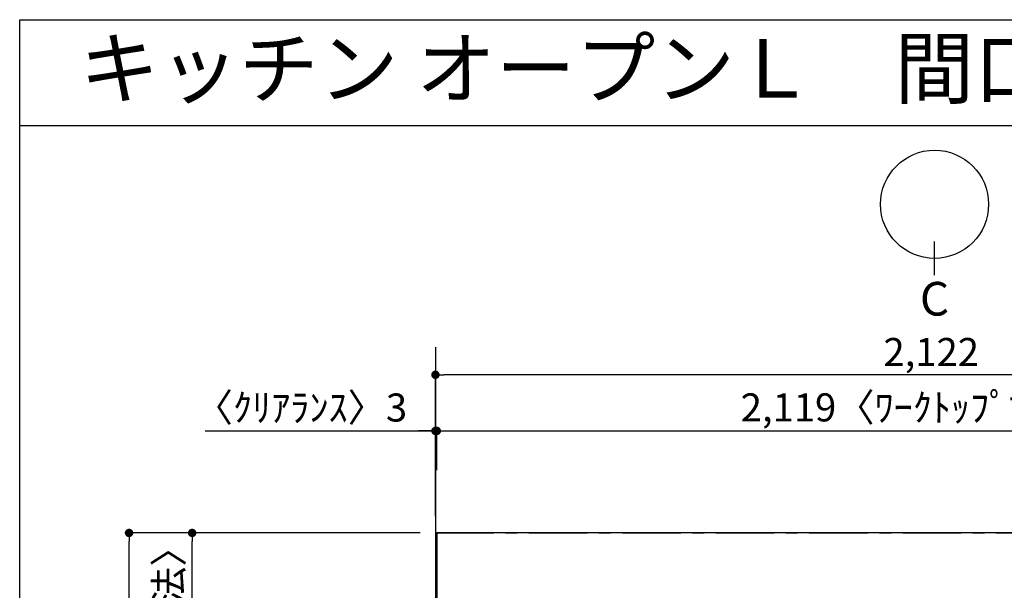
# Model space of a CAD drawing. Extents: x 163 to 26285, y -10810 to -2410.
# Drawn here: x 163 to 2270, y -3631 to -2410 of the extents above; entities that cross this region are included whole.
import ezdxf
from ezdxf.enums import TextEntityAlignment as Align

# ---------------------------------------------------------------- set-up
doc = ezdxf.new("R2010")
doc.units = 0
doc.header["$LTSCALE"] = 50
doc.header["$MEASUREMENT"] = 0
doc.linetypes.add('CENTER', pattern=[2, 1.25, -0.25, 0.25, -0.25])
doc.layers.get('0').update_dxf_attribs({"linetype": 'CONTINUOUS'})
for name, color, linetype in [('111-壁仕上', 3, 'CONTINUOUS'), ('126-甲板', 2, 'CONTINUOUS'), ('160-文字', 254, 'CONTINUOUS'), ('166-寸法B', 11, 'CONTINUOUS'), ('190-図面外枠', 5, 'CONTINUOUS')]:
    doc.layers.add(name, color=color, linetype=linetype)
doc.styles.add('KH001', font='txt')
doc.dimstyles.new('KH1xx030', dxfattribs={"dimscale": 30, "dimtxt": 2, "dimasz": 0.6, "dimexe": 0.3, "dimexo": 1.2, "dimgap": 0.5, "dimtad": 3, "dimdec": 1, "dimdsep": 46, "dimlunit": 6, "dimtxsty": 'KH001', "dimblk": 'DOT', "dimcen": 1, "dimdle": 1, "dimclrd": 256, "dimclre": 256, "dimclrt": 256, "dimadec": 0, "dimazin": 0, "dimtfac": 1, "dimtdec": 1, "dimtix": 1, "dimtmove": 2, "dimatfit": 3, "dimldrblk": 'CLOSEDBLANK', "dimfxl": 1, "dimtolj": 1, "dimtzin": 0, "dimlwd": -1, "dimlwe": -1, "dimarcsym": 0})

# ---------------------------------------------------------------- blocks, each defined once
blk = doc.blocks.new('_Dot')
at = {"color": 0, "linetype": 'ByBlock', "lineweight": -2}
blk.add_line((-0.5, 0), (-1, 0), dxfattribs=at)
at = {"color": 0, "linetype": 'ByBlock', "const_width": 0.5}
blk.add_lwpolyline([(-0.25, 0, 1), (0.25, 0, 1)], format="xyb", close=True, dxfattribs=at)
blk = doc.blocks.new('*D149')
at = {"layer": '166-寸法B', "transparency": 16777216}
for p, q in [((1052.3, -3472.4), (1052.3, -3281.1)), ((1055.3, -3374.1), (1055.3, -3281.1)), ((559.7, -3290.1), (1052.3, -3290.1)), ((1034.3, -3290.1), (1016.3, -3290.1)), ((1052.3, -3290.1), (1055.3, -3290.1)), ((1052.3, -3290.1), (1055.3, -3290.1)), ((1073.3, -3290.1), (1091.3, -3290.1))]:
    blk.add_line(p, q, dxfattribs=at)
at = {"layer": '166-寸法B', "transparency": 16777216, "xscale": 18, "yscale": 18, "zscale": 18}
blk.add_blockref('_Dot', (1052.3, -3290.1), dxfattribs=at)
at = {"layer": '166-寸法B', "transparency": 16777216, "xscale": 18, "yscale": 18, "zscale": 18, "rotation": 180}
blk.add_blockref('_Dot', (1055.3, -3290.1), dxfattribs=at)
at = {"layer": '166-寸法B', "transparency": 16777216, "insert": (764.4, -3240.1), "char_height": 60, "attachment_point": 5, "style": 'KH001'}
blk.add_mtext('\\A1;〈ｸﾘｱﾗﾝｽ〉3', dxfattribs=at)
blk = doc.blocks.new('_ClosedBlank')
at = {"color": 0, "linetype": 'ByBlock', "lineweight": -2}
for p, q in [((-1, 0.17), (0, 0)), ((-1, 0.17), (-1, -0.17)), ((0, 0), (-1, -0.17))]:
    blk.add_line(p, q, dxfattribs=at)
blk = doc.blocks.new('*D150')
at = {"layer": '166-寸法B', "transparency": 16777216}
for p, q in [((1055.3, -3374.1), (1055.3, -3281.1)), ((3174.3, -3472.4), (3174.3, -3281.1)), ((1073.3, -3290.1), (3156.3, -3290.1))]:
    blk.add_line(p, q, dxfattribs=at)
at = {"layer": '166-寸法B', "transparency": 16777216, "xscale": 18, "yscale": 18, "zscale": 18, "rotation": 180}
blk.add_blockref('_Dot', (1055.3, -3290.1), dxfattribs=at)
at = {"layer": '166-寸法B', "transparency": 16777216, "xscale": 18, "yscale": 18, "zscale": 18}
blk.add_blockref('_Dot', (3174.3, -3290.1), dxfattribs=at)
at = {"layer": '166-寸法B', "transparency": 16777216, "insert": (2114.8, -3239.8), "char_height": 60, "attachment_point": 5, "style": 'KH001'}
blk.add_mtext('\\A1;2,119〈ﾜｰｸﾄｯﾌﾟ寸法〉', dxfattribs=at)
blk = doc.blocks.new('*D152')
at = {"layer": '166-寸法B', "transparency": 16777216}
for p, q in [((1019.3, -3508.4), (387.7, -3508.4)), ((396.7, -5309.4), (396.7, -3526.4)), ((1016.3, -5327.4), (387.7, -5327.4))]:
    blk.add_line(p, q, dxfattribs=at)
at = {"layer": '166-寸法B', "transparency": 16777216, "xscale": 18, "yscale": 18, "zscale": 18}
for p, rotation in [((396.7, -3508.4), 90), ((396.7, -5327.4), 270)]:
    blk.add_blockref('_Dot', p, dxfattribs=dict(at, rotation=rotation))
at = {"layer": '166-寸法B', "transparency": 16777216, "insert": (347.9, -4417.9), "char_height": 60, "attachment_point": 5, "rotation": 90, "style": 'KH001'}
blk.add_mtext('\\A1;1,819', dxfattribs=at)
blk = doc.blocks.new('*D153')
at = {"layer": '166-寸法B', "transparency": 16777216}
for p, q in [((1052.3, -3472.4), (1052.3, -3161.1)), ((3156.3, -3170.1), (1070.3, -3170.1)), ((3174.3, -3472.4), (3174.3, -3161.1))]:
    blk.add_line(p, q, dxfattribs=at)
at = {"layer": '166-寸法B', "transparency": 16777216, "xscale": 18, "yscale": 18, "zscale": 18, "rotation": 180}
blk.add_blockref('_Dot', (1052.3, -3170.1), dxfattribs=at)
at = {"layer": '166-寸法B', "transparency": 16777216, "xscale": 18, "yscale": 18, "zscale": 18}
blk.add_blockref('_Dot', (3174.3, -3170.1), dxfattribs=at)
at = {"layer": '166-寸法B', "transparency": 16777216, "insert": (2113.3, -3121.3), "char_height": 60, "attachment_point": 5, "style": 'KH001'}
blk.add_mtext('\\A1;2,122', dxfattribs=at)
blk = doc.blocks.new('*D154')
at = {"layer": '166-寸法B', "transparency": 16777216}
for p, q in [((1016.3, -3508.4), (522.7, -3508.4)), ((531.7, -4288.9), (531.7, -3526.4)), ((1019.3, -4306.9), (522.7, -4306.9))]:
    blk.add_line(p, q, dxfattribs=at)
at = {"layer": '166-寸法B', "transparency": 16777216, "xscale": 18, "yscale": 18, "zscale": 18}
for p, rotation in [((531.7, -3508.4), 90), ((531.7, -4306.9), 270)]:
    blk.add_blockref('_Dot', p, dxfattribs=dict(at, rotation=rotation))
at = {"layer": '166-寸法B', "transparency": 16777216, "insert": (481.6, -3907.7), "char_height": 60, "attachment_point": 5, "rotation": 90, "style": 'KH001'}
blk.add_mtext('\\A1;798.5〈ﾜｰｸﾄｯﾌﾟ寸法〉', dxfattribs=at)

msp = doc.modelspace()

# ---------------------------------------------------------------- linework, layer by layer
at = {"layer": '111-壁仕上', "ltscale": 2}
msp.add_line((1052.29, -3110.95), (1052.29, -5327.43), dxfattribs=at)
at = {"layer": '111-壁仕上', "color": 253, "linetype": 'CENTER', "ltscale": 2}
msp.add_line((1052.29, -3508.43), (4144.55, -3508.43), dxfattribs=at)
at = {"layer": '126-甲板'}
msp.add_lwpolyline([(1702.29, -4308.43), (3174.29, -4308.43), (3174.29, -3508.43), (1055.29, -3508.43), (1055.29, -5324.43), (1055.29, -5324.43)], dxfattribs=at)
at = {"layer": '166-寸法B'}
msp.add_line((2120.43, -2956.95), (2120.43, -2884.95), dxfattribs=at)
msp.add_circle((2120.43, -2805.27), 115.68, dxfattribs=at)
at = {"layer": '190-図面外枠'}
for p, q in [((162.58, -2410.4), (12311.4, -2410.4)), ((162.58, -10809.6), (162.58, -2410.4))]:
    msp.add_line(p, q, dxfattribs=at)
msp.add_lwpolyline([(162.58, -2636.44), (12311.4, -2636.44)], dxfattribs=at)

# ---------------------------------------------------------------- texts
at = {"layer": '160-文字', "style": 'KH001'}
msp.add_text('キッチン オープンＬ\u3000間口2100×1800\u3000Ｒ（右シンク）背面+加熱機器側面壁 プラン図', height=125, dxfattribs=at).set_placement((290.82, -2514.44), align=Align.MIDDLE_LEFT)
at = {"layer": '166-寸法B', "insert": (2120.43, -3007.35), "char_height": 72, "attachment_point": 5, "style": 'KH001'}
msp.add_mtext('{\\fArial|b0|i0|c0|p32;C}', dxfattribs=at)

# ---------------------------------------------------------------- dimensions: what is measured, and where the dimension line sits
at = {"layer": '166-寸法B'}
dim = msp.add_linear_dim(base=(1052.29, -3170.14), p1=(3174.29, -3508.43), p2=(1052.29, -3508.43), dimstyle='KH1xx030', dxfattribs=at)
dim.commit()
dim.dimension.update_dxf_attribs({"geometry": '*D153', "text_midpoint": (2113.29, -3121.33)})
dim = msp.add_linear_dim(base=(1055.29, -3290.14), p1=(1052.29, -3508.43), p2=(1055.29, -3410.14), text='〈ｸﾘｱﾗﾝｽ〉<>', dimstyle='KH1xx030', override={"dimtmove": 1}, dxfattribs=at)
dim.commit()
dim.dimension.update_dxf_attribs({"geometry": '*D149', "text_midpoint": (764.43, -3317.87), "dimtype": 128})
dim = msp.add_linear_dim(base=(3174.29, -3290.14), p1=(1055.29, -3410.14), p2=(3174.29, -3508.43), text='<>〈ﾜｰｸﾄｯﾌﾟ寸法〉', dimstyle='KH1xx030', override={"dimtmove": 1}, dxfattribs=at)
dim.commit()
dim.dimension.update_dxf_attribs({"geometry": '*D150', "text_midpoint": (2114.79, -3239.81)})
dim = msp.add_linear_dim(base=(396.73, -3508.43), p1=(1052.29, -5327.43), p2=(1055.29, -3508.43), angle=90, dimstyle='KH1xx030', dxfattribs=at)
dim.commit()
dim.dimension.update_dxf_attribs({"geometry": '*D152', "text_midpoint": (347.92, -4417.93)})
dim = msp.add_linear_dim(base=(531.73, -3508.43), p1=(1055.29, -4306.93), p2=(1052.29, -3508.43), angle=90, text='<>〈ﾜｰｸﾄｯﾌﾟ寸法〉', dimstyle='KH1xx030', override={"dimtmove": 1}, dxfattribs=at)
dim.commit()
dim.dimension.update_dxf_attribs({"geometry": '*D154', "text_midpoint": (481.55, -3907.68)})

doc.saveas('drawing.dxf')
